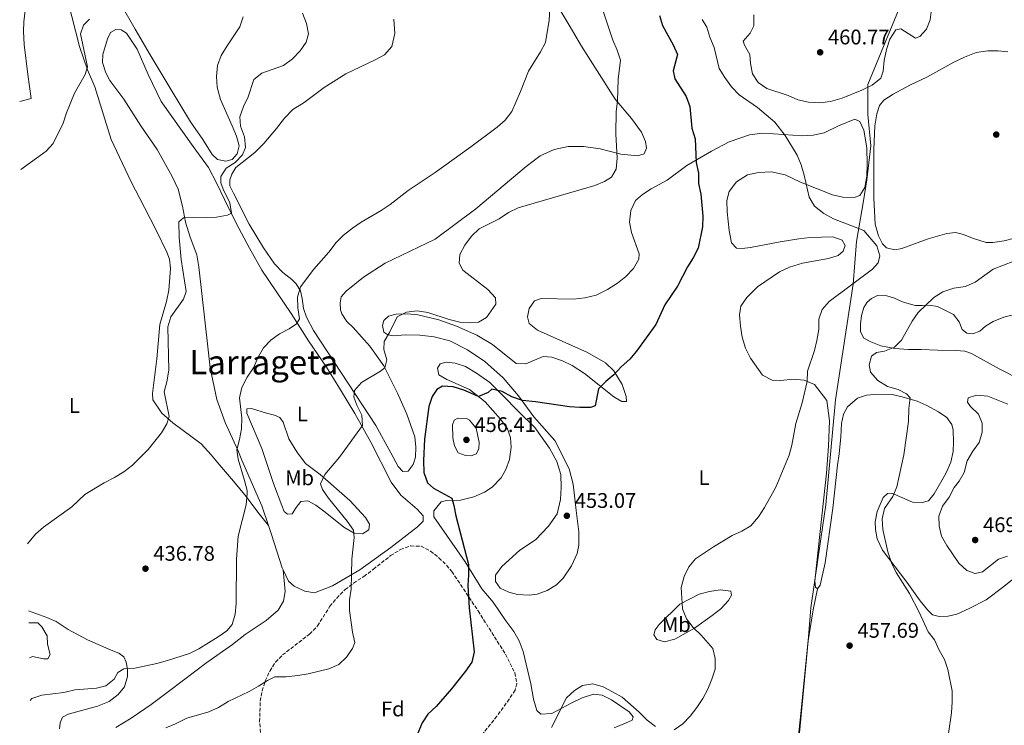
# Model space of a CAD drawing. Units: metres. Extents: x 621699 to 625171, y 4694795 to 4697171.
# Drawn here: x 621724 to 622191, y 4695386 to 4695720 of the extents above; entities that cross this region are included whole.
import ezdxf
from ezdxf.enums import TextEntityAlignment as Align

# ---------------------------------------------------------------- set-up
doc = ezdxf.new("R2010")
doc.units = ezdxf.units.M
doc.header["$MEASUREMENT"] = 0
doc.linetypes.add('DGN Style 3', pattern=[2.435891, 1.739922, -0.695969])
for name, color, linetype, lineweight in [('Cota de punto acotado terreno', 7, 'Continuous', 0), ('Curva de nivel directora', 30, 'Continuous', 30), ('Curva de nivel intermedia', 30, 'Continuous', 0), ('Etiqueta de uso rústico', 92, 'Continuous', 0), ('Etiqueta de zona arbolada', 92, 'Continuous', 0), ('Límite de municipio', 7, 'Continuous', 0), ('Línea de cambio de uso (parcela vista)', 92, 'Continuous', 0), ('Punto acotado terreno (símbolo)', 7, 'Continuous', 0), ('Texto de Área (paraje) menor', 7, 'Continuous', 0), ('Zona arbolada', 92, 'DGN Style 3', 0)]:
    doc.layers.add(name, color=color, linetype=linetype, lineweight=lineweight)
doc.styles.add('Style-Arial', font='arial.ttf')

# ---------------------------------------------------------------- blocks, each defined once
blk = doc.blocks.new('5PATER')
at = {"layer": 'Punto acotado terreno (símbolo)', "linetype": 'Continuous', "lineweight": 0}
h = blk.add_hatch(color=51, dxfattribs=at)
edge = h.paths.add_edge_path()
edge.add_ellipse((0, 0), major_axis=(-0.11, -0.111), ratio=0.999422, start_angle=0, end_angle=360)

msp = doc.modelspace()

# ---------------------------------------------------------------- linework, layer by layer
at = {"layer": 'Curva de nivel directora', "color": 30, "linetype": 'Continuous', "lineweight": 30, "elevation": 450, "flags": 128}
for points in [[(622026.95, 4695722.21), (622028.43, 4695717.44), (622033.47, 4695708.37), (622035.56, 4695703.79), (622033.46, 4695695.98), (622034.28, 4695692.25), (622039.65, 4695683.87), (622041.33, 4695679.15), (622042.36, 4695668.78), (622043.86, 4695663.73), (622044.31, 4695652.57), (622045.47, 4695647.53), (622045.55, 4695642.53), (622046.57, 4695637.62), (622047.46, 4695627.13), (622047.45, 4695622.12), (622045.28, 4695611.89), (622043.01, 4695607.43), (622040.2, 4695603.15), (622035.52, 4695594), (622029.43, 4695585.13), (622025.25, 4695575.71), (622016.14, 4695563.14), (622012.89, 4695559.34), (622008.84, 4695555.74), (622005.4, 4695551.9), (622001.49, 4695548.77), (621997.98, 4695545.21), (621996.4, 4695537.28)], [(621996.4, 4695537.28), (621994.27, 4695536.47), (621989.27, 4695536.39), (621984.22, 4695536.72), (621968.18, 4695539.11), (621962.06, 4695539.7), (621956.93, 4695541.4), (621952.32, 4695544.05), (621947.41, 4695545.13), (621945.68, 4695543.58), (621941.16, 4695541.66), (621934.14, 4695544.59), (621929.06, 4695546.23), (621924.07, 4695546.48), (621921.39, 4695544.93), (621919.09, 4695541.6), (621917.59, 4695536.82), (621915.53, 4695521.34), (621915, 4695511.24), (621915.17, 4695505.68), (621916.98, 4695500.68), (621919.82, 4695498.13), (621928.47, 4695493.38), (621929.51, 4695490.01), (621930.41, 4695485.09), (621936.35, 4695462.05), (621936.44, 4695457.04), (621936.08, 4695452.05), (621936.7, 4695441.43), (621939.07, 4695420.57), (621937.9, 4695415.71), (621934.95, 4695411.48), (621928.32, 4695403.09), (621921.1, 4695394.72), (621917.13, 4695391.11), (621914.44, 4695386.9), (621912.42, 4695382.09)]]:
    msp.add_lwpolyline(points, dxfattribs=at)
at = {"layer": 'Curva de nivel intermedia', "color": 30, "linetype": 'Continuous', "lineweight": 0, "flags": 128}
for points, elevation in [([(621975.21, 4695730.7), (621974.73, 4695720), (621972.87, 4695709.49), (621970.59, 4695705.05), (621964.92, 4695695.87), (621961.11, 4695686.23), (621956.87, 4695676.7), (621953.75, 4695672.64), (621950.03, 4695669.3), (621937.55, 4695659.98), (621920.57, 4695647.84), (621907.81, 4695639.34), (621899.17, 4695632.58), (621895.01, 4695629.79), (621885.43, 4695624.33), (621881.34, 4695621.46), (621877.19, 4695618.04), (621873.59, 4695614.57), (621870.09, 4695609.99), (621863.03, 4695601.94), (621856.73, 4695593.65), (621855.25, 4695588.79), (621855.39, 4695583.62), (621856.27, 4695578.48), (621854.81, 4695576.15), (621851.3, 4695573.77), (621846.71, 4695571.36), (621842.65, 4695568.29), (621839.23, 4695564.64), (621836.64, 4695560.32), (621834.44, 4695555.21), (621831.41, 4695550.77), (621828.97, 4695545.93), (621827.76, 4695541.08), (621828.85, 4695531.35), (621828.67, 4695526.35), (621827.83, 4695521.2)], 440), ([(621999.8, 4695725.79), (622004.78, 4695710.58), (622006.97, 4695705.84), (622008.45, 4695701.06), (622007.31, 4695692.12), (622007.08, 4695681.66), (622006.41, 4695676.71), (622006.28, 4695666.07), (622006.95, 4695654.58), (622006.43, 4695649.43), (622004.18, 4695645.67), (622000.89, 4695643.49), (621996.24, 4695641.65), (621960.02, 4695631.12), (621955.33, 4695628.93), (621950.94, 4695625.87), (621941.45, 4695621.12), (621937.87, 4695617.63), (621934.67, 4695613.38), (621932.24, 4695608.92), (621932.02, 4695604.84), (621933.77, 4695601.51), (621945.64, 4695592.36), (621949.14, 4695588.39), (621949.38, 4695585.37), (621944.95, 4695579.13), (621941.13, 4695576.81), (621937.25, 4695576.54), (621932.26, 4695576.86), (621927.19, 4695578.15), (621917.13, 4695581.38), (621911.99, 4695582.22), (621907.02, 4695581.6), (621902.5, 4695579.46), (621898.96, 4695572.01), (621896.42, 4695567.67), (621896.26, 4695563.9), (621897.64, 4695559.02), (621896.79, 4695555.22), (621894.7, 4695553.66), (621885.67, 4695548.25), (621882.34, 4695544.52), (621881.99, 4695541.35), (621883.4, 4695537.59), (621885.8, 4695532.79), (621886.1, 4695527.89), (621875.25, 4695512.88), (621868.31, 4695504.72), (621866.14, 4695500.2), (621867.15, 4695497.59), (621870.01, 4695493.49), (621878.86, 4695482.48), (621881.87, 4695478.25), (621882.21, 4695474.79), (621881.02, 4695464.6), (621880.8, 4695450.23), (621880.03, 4695445.29), (621880, 4695440.24), (621881.39, 4695429.97)], 445), ([(622071.75, 4695722.58), (622071.71, 4695717.31), (622069.9, 4695713.91), (622066.62, 4695710.07), (622067.27, 4695708.11), (622069.78, 4695703.79), (622070.16, 4695699.47), (622071.11, 4695694.55), (622073.8, 4695690.44), (622077.87, 4695687.64), (622087.96, 4695684.25), (622092.64, 4695682.29), (622097.62, 4695681.14), (622103.05, 4695680.89), (622108.01, 4695681.52), (622113.55, 4695683.08), (622123, 4695686.84), (622127.78, 4695689.17), (622131.99, 4695692.57), (622133.01, 4695695.92), (622133.46, 4695700.9), (622134.68, 4695706.16), (622136.26, 4695711.07), (622139.07, 4695715.52), (622141.51, 4695715.94), (622148.44, 4695711.55), (622150.51, 4695712.36), (622153.67, 4695715.72), (622155.4, 4695720.2), (622155.97, 4695725.3)], 460), ([(621756.68, 4695720.53), (621753.78, 4695717.61), (621752.38, 4695713.5), (621755.7, 4695697.87), (621754.67, 4695694.33), (621749.58, 4695685.36), (621745.74, 4695676.08), (621744.09, 4695671.24), (621739.42, 4695661.62), (621736.07, 4695657.91), (621724.11, 4695649.28)], 430), ([(621857.7, 4695723.33), (621859.57, 4695718.49), (621860.56, 4695713.57), (621859.39, 4695709.61), (621856.59, 4695705.46), (621852.99, 4695701.74), (621848.59, 4695698.52), (621838.38, 4695694.98), (621834.63, 4695691.91), (621831.88, 4695683.74), (621829.71, 4695679.06), (621828.02, 4695674.15), (621828.28, 4695669.79), (621830.14, 4695664.73), (621830.65, 4695659.71), (621829.16, 4695656.14), (621825.72, 4695652.57), (621821.45, 4695649.83), (621818.93, 4695645.97), (621819.01, 4695642.9), (621820.11, 4695639.91), (621823.22, 4695633.47), (621823.98, 4695628.49), (621822.04, 4695627.58), (621816.96, 4695626.64), (621811.97, 4695626.3), (621806.46, 4695626.49), (621801.28, 4695626.25), (621799.02, 4695624.37), (621799.24, 4695617), (621800.16, 4695606.5), (621802.51, 4695591.38), (621801.28, 4695587.75), (621795.19, 4695579.46), (621793.81, 4695574.64), (621794.25, 4695554.07), (621793.35, 4695548.66), (621792.13, 4695543.8), (621794.47, 4695532.21), (621793.41, 4695528.63), (621790.81, 4695524.36), (621784.49, 4695516.49), (621777.02, 4695509.05), (621772.87, 4695505.97), (621768.46, 4695503.24), (621763.54, 4695500.78), (621754.4, 4695495.21), (621748.3, 4695489.28), (621734.82, 4695479.69), (621731.08, 4695476.36), (621727.2, 4695471.76)], 435), ([(622047.23, 4695720.34), (622049.41, 4695716.72), (622050.83, 4695711.92), (622052.94, 4695707.03), (622055.35, 4695697.07), (622057.95, 4695692.8), (622061.2, 4695688.48), (622064.79, 4695684.66), (622073.47, 4695678.59), (622081.71, 4695671.74), (622086.65, 4695665.39), (622092.32, 4695656.08), (622094.13, 4695651.4), (622095.51, 4695646.59), (622097.93, 4695636.07), (622100.53, 4695631.8), (622104.84, 4695628.42), (622109.51, 4695625.78)], 455), ([(622109.51, 4695625.78), (622123.9, 4695620.38), (622130.05, 4695613.08), (622131.53, 4695608.3), (622130.64, 4695604.94), (622127.92, 4695602), (622107.43, 4695586.66), (622104.1, 4695582.82), (622102.47, 4695578.34), (622102.5, 4695573.38), (622101.67, 4695568.24), (622100.46, 4695563.37), (622097.19, 4695553.71), (622097, 4695548.71), (622094.69, 4695538.65), (622091.7, 4695528.76), (622089.79, 4695518.59), (622088.4, 4695513.79), (622082.21, 4695498.73), (622076.84, 4695489), (622073.87, 4695484.61), (622070.31, 4695480.4), (622066, 4695477.85), (622061.41, 4695475.68), (622052.6, 4695470.31), (622044.1, 4695464.67), (622040.85, 4695460.87), (622038.68, 4695456.32), (622037.33, 4695451.08), (622037.92, 4695440.93), (622039.8, 4695436.3), (622042.87, 4695432.12), (622046.8, 4695428.53), (622052.34, 4695422.24), (622053.45, 4695417.42), (622053.32, 4695412.42), (622051.8, 4695407.65), (622049.83, 4695402.93), (622047.46, 4695398.52), (622044.65, 4695394.18), (622041.52, 4695390.12), (622038.11, 4695386.46), (622033.88, 4695383.6)], 455), ([(622199.92, 4695607.65), (622185.17, 4695601.95), (622176.63, 4695595.89), (622172.09, 4695593.79), (622166.57, 4695592.92), (622161.31, 4695591.28), (622157.07, 4695588.63), (622149.65, 4695581.47), (622146.77, 4695577.38), (622141.72, 4695568.34), (622138.45, 4695565.09), (622133.75, 4695563.1), (622129.92, 4695562.49), (622127.58, 4695560.79), (622126.35, 4695556.66), (622127.02, 4695553.16), (622130.58, 4695549.19), (622135.07, 4695546.39), (622140.11, 4695544.88), (622144.13, 4695542.9), (622145.78, 4695540.94), (622145.18, 4695535.89), (622145.06, 4695529.75), (622142.89, 4695513.95)], 460), ([(622177.39, 4695542.32), (622173.34, 4695541.02), (622173, 4695538.98), (622174.48, 4695536.86), (622178.21, 4695533.32), (622180.05, 4695528.99), (622179.95, 4695524.69), (622178.59, 4695519.87), (622175.55, 4695515.65), (622172.85, 4695511.09), (622171.5, 4695505.67), (622169.09, 4695501.44), (622166.79, 4695498.51), (622164.32, 4695493.85), (622161.26, 4695489.58), (622159.49, 4695484.9), (622159.59, 4695480.28), (622160.73, 4695475.41), (622163.21, 4695470.95), (622168.96, 4695462.61), (622172.67, 4695459.1), (622176.68, 4695457.7), (622180.24, 4695458.52), (622187.74, 4695464.57), (622192.01, 4695465.98)], 465), ([(622192.1, 4695538.01), (622182.66, 4695541.72), (622177.39, 4695542.32)], 465), ([(621931.28, 4695531.37), (621929.57, 4695530.47), (621928.77, 4695528.18), (621929.03, 4695521.97), (621929.77, 4695518.27), (621931.47, 4695514.96), (621935.01, 4695513.61), (621937.64, 4695513.54), (621940.19, 4695514.52), (621941.31, 4695517.01), (621941.49, 4695519.85), (621940.09, 4695526.62), (621936.93, 4695530.38), (621935.38, 4695531.26), (621931.28, 4695531.37)], 455), ([(621827.83, 4695521.2), (621826.46, 4695516.34), (621827.1, 4695511.96), (621830.22, 4695501.86), (621831.42, 4695497.01), (621831.45, 4695495.64), (621830.88, 4695490.32), (621827.12, 4695475.45), (621826.37, 4695464.49), (621826.14, 4695443.55), (621825.68, 4695438.45), (621824.36, 4695433.53), (621821.75, 4695430.59), (621817.66, 4695427.71), (621808.5, 4695422.06), (621804.01, 4695419.85), (621793.72, 4695416.44), (621788.65, 4695415.11), (621778.21, 4695412.85), (621772.98, 4695412.61), (621770.08, 4695410.8), (621768.33, 4695407.62), (621764.42, 4695404.49), (621760.03, 4695403.32), (621749.71, 4695402.62), (621744.56, 4695401.32), (621734.04, 4695400.02), (621729.3, 4695398.45), (621728.5, 4695397.52)], 440), ([(622142.89, 4695513.95), (622139.59, 4695498.77), (622137.57, 4695494.2), (622133.64, 4695488.57), (622132.5, 4695483.7), (622132.93, 4695478.58), (622135.29, 4695467.93), (622137.06, 4695462.8), (622139.17, 4695458.27), (622145.49, 4695448.29), (622150.1, 4695439.42), (622154.47, 4695430.11), (622157.39, 4695426.25), (622159.56, 4695421.45), (622162.1, 4695416.93), (622163.7, 4695412.15), (622165.74, 4695402.04), (622165.79, 4695396.87), (622165.41, 4695391.66), (622164.1, 4695381.96)], 460), ([(621727.85, 4695434.33), (621732.1, 4695434.32), (621734.1, 4695432.49), (621736.6, 4695428.15), (621736.74, 4695424.29), (621738.06, 4695419.35), (621736.82, 4695417.34), (621734.77, 4695417.29), (621729.69, 4695418.34), (621728.14, 4695417.81)], 435), ([(621881.39, 4695429.97), (621882.55, 4695425.04), (621881.45, 4695422.11), (621878.54, 4695418.04), (621874.96, 4695414.55), (621870.21, 4695412.5), (621860.39, 4695410.18), (621855.42, 4695409.36), (621849.93, 4695408.78), (621844.54, 4695408.82), (621841.05, 4695407.08), (621836.88, 4695404.32), (621832.45, 4695401.87), (621822.48, 4695397.02), (621817.88, 4695394.24), (621813.3, 4695392.23), (621802.84, 4695389.14), (621797.48, 4695386.44), (621792.81, 4695384.64)], 445), ([(622025.03, 4695385.23), (622021.06, 4695388.27), (622017.28, 4695392.06), (622009.3, 4695399.06), (622004.74, 4695401.7), (622000.22, 4695404.08), (621995.4, 4695405.39), (621990.44, 4695404.61), (621986.61, 4695402.24), (621982.95, 4695398.8), (621975.8, 4695384.7)], 455)]:
    msp.add_lwpolyline(points, dxfattribs=dict(at, elevation=elevation))
at = {"layer": 'Límite de municipio', "color": 7, "linetype": 'Continuous', "lineweight": 0}
msp.add_polyline3d([(622143.65, 4695732.92, 460.05), (622125.72, 4695689.48, 460.03), (622125.75, 4695684.22, 459.18), (622125.79, 4695675.38, 457.49), (622127.28, 4695660.42, 456.74), (622125.35, 4695644.37, 455.18), (622123.67, 4695634.42, 454.61), (622120.43, 4695615.17, 453.94), (622118.81, 4695594.93, 455.05), (622110.45, 4695540, 456.68), (622105.82, 4695490.22, 456.85), (622103.49, 4695474.11, 457.16), (622098.77, 4695441.41, 457.29), (622097.57, 4695427.66, 456.88), (622094.02, 4695391.38, 456.82), (622091.88, 4695372.02, 456.81)], dxfattribs=at)
at = {"layer": 'Línea de cambio de uso (parcela vista)', "color": 92, "linetype": 'Continuous', "lineweight": 0}
for points in [[(621829.56, 4695721.58, 431.72), (621827.93, 4695716.83, 431.46), (621821.88, 4695707.84, 431.46), (621819.17, 4695703.28, 431.46), (621817.43, 4695698.53, 431.46), (621816.86, 4695693.33, 431.72), (621817.26, 4695688.25, 431.97), (621818.78, 4695682.4, 432.23), (621824.31, 4695669.98, 433.77), (621826.34, 4695665.02, 433.77), (621827.56, 4695660.47, 433.77), (621826.71, 4695656.72, 434.03), (621824.38, 4695654.04, 434.03), (621821.29, 4695653.26, 434.03), (621817.43, 4695654.01, 434.03), (621814.8, 4695656.28, 434.03), (621810.47, 4695663.4, 433.77), (621804.61, 4695671.85, 433.26), (621795.42, 4695686.95, 431.46), (621785.48, 4695703.58, 430.95), (621778.37, 4695715.78, 430.95), (621764.74, 4695739.56, 429.15)], [(621975.07, 4695732.89, 440.19), (621984.09, 4695717.68, 441.22), (621989.91, 4695707.73, 442.24), (622005.93, 4695682.54, 444.81), (622013.65, 4695673.34, 445.07), (622018.49, 4695666.86, 445.84), (622020.31, 4695662.45, 446.35), (622020.87, 4695659.42, 446.35), (622019.78, 4695656.7, 446.35), (622016.57, 4695655.66, 446.35), (622008.68, 4695656.57, 445.84)], [(621746.53, 4695728.5, 428.85), (621751.89, 4695707.47, 429.37), (621755.75, 4695696.54, 429.88), (621759.19, 4695688.38, 429.88), (621763.9, 4695673.12, 430.65), (621766.93, 4695663.4, 430.65), (621776.31, 4695643.66, 431.93), (621782.71, 4695631.16, 432.7), (621788.5, 4695620.13, 432.96), (621793.34, 4695610.1, 433.73), (621794.54, 4695606.67, 433.73), (621795.07, 4695602.3, 433.73), (621794.32, 4695592.09, 433.73), (621793.15, 4695586.74, 433.73), (621789.96, 4695575.84, 433.73), (621788.66, 4695559.56, 433.47), (621786.55, 4695543.03, 433.47), (621786.69, 4695540.01, 433.73), (621790.93, 4695533.71, 433.99), (621796.14, 4695529.1, 434.5), (621809.56, 4695519.27, 436.55), (621814.31, 4695514.03, 437.32), (621818.23, 4695509.29, 437.32), (621824.91, 4695501.52, 438.61), (621830.96, 4695494.2, 440.14), (621836.53, 4695486.84, 440.66), (621841.51, 4695480.55, 441.83)], [(621723.55, 4695681.42, 429.28), (621729.07, 4695682.82, 429.28), (621727.43, 4695694.22, 428.51), (621725.61, 4695708.54, 427.99), (621725.28, 4695714.63, 427.99), (621725.46, 4695719.26, 427.99), (621726.09, 4695724.57, 428.25)], [(622008.68, 4695656.57, 445.84), (621998.9, 4695659.09, 443.78), (621991.01, 4695660.21, 443.01), (621983.63, 4695660.09, 442.5), (621977.03, 4695658.65, 441.99), (621970.44, 4695655.75, 441.47), (621963.78, 4695650.6, 441.22), (621939.83, 4695630.67, 441.47), (621920.55, 4695616.16, 441.47), (621896.94, 4695604.89, 441.22), (621886.59, 4695598.28, 441.22), (621878.33, 4695591.55, 440.96), (621876.05, 4695588.92, 440.96), (621875.6, 4695586.02, 441.22), (621875.68, 4695582.79, 441.22), (621876.38, 4695580.78, 441.47), (621878.76, 4695577.16, 442.24), (621881.75, 4695574.28, 442.76), (621889.65, 4695565.57, 443.53), (621896.23, 4695556.13, 444.81), (621902.73, 4695543.25, 446.35), (621907.09, 4695533.28, 447.38), (621910.9, 4695522.58, 448.66), (621911.41, 4695517.66, 448.66), (621911.29, 4695512.93, 448.66), (621910.17, 4695509.41, 448.66), (621907.72, 4695506.24, 448.66), (621905.24, 4695506.04, 448.66), (621903.09, 4695508.46, 448.66), (621899.5, 4695514.91, 448.4), (621892.52, 4695527.91, 446.86), (621862.81, 4695572.9, 441.73), (621859.59, 4695579.29, 441.21), (621858.19, 4695583.31, 440.7), (621857.56, 4695588.07, 439.67), (621856.69, 4695591.75, 439.42), (621854.68, 4695595.03, 439.16), (621852.63, 4695597.08, 438.9), (621848.36, 4695600.42, 438.65), (621844.43, 4695604.51, 437.62), (621839.19, 4695612.03, 436.85), (621832.34, 4695623.3, 436.6), (621824.87, 4695638.09, 435.31), (621823.23, 4695641.42, 435.31), (621823.15, 4695644.38, 435.57), (621824.08, 4695647.05, 435.57), (621825.99, 4695650.12, 435.57), (621835.07, 4695657.31, 435.83), (621839.33, 4695661.56, 436.34), (621845.39, 4695668.72, 436.6), (621849.07, 4695673.57, 437.11), (621853.05, 4695677.61, 437.11), (621858.42, 4695681.02, 436.85), (621867.92, 4695688.09, 436.85), (621878.16, 4695694.55, 436.85), (621892.18, 4695701.18, 436.85), (621896.55, 4695703.64, 436.85), (621899.99, 4695707.54, 436.6), (621901.39, 4695713.74, 436.6), (621900.98, 4695720.43, 436.34)], [(621841.51, 4695480.55, 441.83), (621838.33, 4695489.86, 441.31), (621828.89, 4695511.38, 441.05), (621827.08, 4695516.17, 441.05), (621821.07, 4695529.25, 439.77), (621817.06, 4695540.28, 439.25), (621813.9, 4695555.17, 439), (621813, 4695563.76, 438.74), (621808.56, 4695603.13, 436.43), (621807.52, 4695608.86, 436.17), (621804.41, 4695617.13, 435.66), (621802.18, 4695624.35, 435.4), (621800.76, 4695631.87, 435.15), (621798.66, 4695639.89, 434.89), (621795.91, 4695646, 434.38), (621788.77, 4695658.73, 434.12), (621781.05, 4695669.97, 433.09), (621772.93, 4695682.52, 432.07), (621766.27, 4695691.42, 431.04), (621764.43, 4695695.02, 431.04), (621762.84, 4695699.96, 431.04), (621763.05, 4695703.83, 430.53), (621765.18, 4695711.15, 430.78), (621766.56, 4695714.18, 430.78), (621769.18, 4695715.68, 430.78), (621771.71, 4695715.5, 430.78), (621774.25, 4695713.87, 430.78), (621779.27, 4695706.25, 430.78), (621784.44, 4695694.33, 430.78), (621790.67, 4695681.51, 431.04), (621805.77, 4695660.11, 433.09), (621813.04, 4695650.22, 433.86), (621817.09, 4695642.58, 434.38), (621820.71, 4695634.95, 434.38), (621826.28, 4695623.87, 435.4), (621832.54, 4695611.96, 435.92), (621838.39, 4695601.47, 436.94), (621852.22, 4695580.91, 439.25), (621860.44, 4695568.04, 440.54), (621869.04, 4695555.48, 442.08), (621875.7, 4695544.75, 443.1), (621882.51, 4695533.59, 444.64), (621890.06, 4695519.93, 445.67), (621899.79, 4695500.99, 447.21), (621904.36, 4695494.94, 447.21), (621912.05, 4695488.22, 447.98), (621914.82, 4695485.08, 447.98), (621914.86, 4695482.5, 447.98), (621912.2, 4695479.82, 447.98), (621899.5, 4695470.04, 446.69), (621884.85, 4695459.5, 445.41), (621871.83, 4695451.87, 443.87), (621863.29, 4695448.6, 443.36), (621858.84, 4695449.31, 443.1), (621853.79, 4695451.65, 442.84), (621851.11, 4695454.15, 442.59), (621848.52, 4695459.54, 442.37)], [(622195.37, 4695616.65, 457.08), (622190.4, 4695615.42, 457.08), (622185.06, 4695614.56, 457.08), (622181.83, 4695614.6, 457.08), (622175.45, 4695616.71, 456.31), (622171.16, 4695618.37, 456.05), (622167.3, 4695619.33, 455.8), (622163.25, 4695618.89, 455.54), (622154.34, 4695616.35, 455.54), (622141.89, 4695611.73, 455.03), (622138.59, 4695611.12, 454.77), (622134.68, 4695612.03, 454.51), (622132.69, 4695614.02, 454.51), (622130.8, 4695617.73, 454.77), (622129.22, 4695623.32, 454.77), (622128.64, 4695635.72, 455.28), (622128.6, 4695646.54, 455.8), (622128.66, 4695658.7, 456.82), (622129.12, 4695669.95, 457.34), (622129.97, 4695675.68, 457.34), (622131.37, 4695679.63, 457.59), (622133.43, 4695682.11, 457.85), (622137.75, 4695684.95, 458.11), (622146.06, 4695689.36, 458.11), (622153.69, 4695692.93, 458.62), (622166.64, 4695700.17, 458.62), (622171.6, 4695702.52, 458.88), (622177.18, 4695704.74, 458.88), (622182.73, 4695705.48, 458.36), (622187.58, 4695705.54, 458.36), (622192.2, 4695704.95, 458.36)], [(621985.2, 4695461.29, 453.75), (621987.89, 4695467.2, 453.75), (621988.8, 4695471.16, 453.75), (621988.75, 4695477.46, 453.23), (621987.46, 4695487.62, 452.46), (621986.07, 4695500.09, 451.95), (621984.06, 4695507.41, 451.69), (621977.36, 4695520.73, 451.44), (621967.37, 4695531.92, 450.41), (621960.1, 4695541.91, 449.64), (621952.85, 4695550.56, 448.87), (621944.22, 4695558.17, 447.33), (621935.86, 4695563.83, 447.07), (621927.52, 4695568.03, 446.56), (621920.14, 4695569.9, 446.3), (621913.38, 4695570.67, 446.3), (621906.38, 4695570.8, 446.05), (621900.94, 4695570.46, 445.53), (621898.2, 4695570.8, 445.02), (621896.3, 4695572.15, 445.02), (621895.57, 4695575.23, 445.02), (621896.23, 4695577.69, 445.02), (621898.44, 4695579.73, 445.02), (621902.02, 4695580.66, 445.02), (621907.35, 4695580.79, 445.02), (621912.4, 4695580.33, 445.28), (621922.35, 4695577.97, 445.53), (621930.72, 4695575.05, 445.53), (621940.41, 4695570.76, 446.05), (621947.77, 4695566.31, 446.82), (621958.95, 4695557.29, 448.1), (621963.52, 4695557.17, 448.1), (621971.8, 4695560.61, 448.36), (621975.88, 4695560.34, 448.36), (621980.95, 4695558.48, 448.36), (621985.52, 4695556.31, 448.61), (621991.39, 4695552.55, 448.87), (622005.37, 4695541.41, 449.9), (622009.13, 4695539.26, 449.9), (622011.29, 4695539.31, 449.9), (622011.19, 4695541.69, 449.9), (622009.24, 4695547.34, 449.9), (622005.37, 4695553.74, 449.64), (622001.44, 4695557.61, 449.38), (621992.84, 4695562.53, 448.87), (621969.17, 4695573.12, 447.07), (621965.16, 4695576.29, 447.07), (621964.33, 4695579.44, 447.07), (621965.13, 4695583.4, 447.59), (621967.76, 4695587.04, 447.84), (621970.91, 4695588.04, 447.84), (621986.19, 4695587.74, 448.36), (621991.54, 4695588.35, 448.36), (621996.96, 4695589.61, 449.13), (622002.36, 4695592.31, 449.38), (622007.07, 4695595.37, 449.38), (622011.09, 4695598.54, 449.38), (622014.58, 4695602.33, 449.38), (622017.17, 4695606.73, 449.13), (622017.35, 4695609.31, 449.13), (622013.63, 4695619.31, 448.61), (622012.74, 4695624.34, 448.36), (622013.42, 4695629.76, 448.36), (622015.65, 4695634.5, 448.36), (622018.9, 4695637.32, 448.36), (622023.07, 4695640.11, 448.61), (622030.6, 4695644.11, 448.87), (622039.89, 4695651.19, 449.9), (622051.59, 4695657.87, 451.44), (622060.05, 4695662.33, 452.98), (622069.67, 4695665.69, 454), (622075.78, 4695666.44, 454.26), (622080.99, 4695666.19, 455.03), (622094.86, 4695665.23, 456.06), (622099.93, 4695665.53, 456.31), (622105.02, 4695666.63, 456.06), (622111.84, 4695670, 456.83), (622119.56, 4695673.03, 457.34), (622121.96, 4695672.05, 457.34), (622123.9, 4695667.9, 456.83), (622125.23, 4695659.52, 456.31), (622125.41, 4695651.82, 455.8), (622125.25, 4695646.01, 455.29), (622124.41, 4695640.65, 454.77), (622121.99, 4695636.89, 454.52), (622119.28, 4695635.99, 454.52), (622113.9, 4695636.08, 454.52), (622108.97, 4695637.29, 454.52), (622093.79, 4695643.24, 454.26), (622086.56, 4695646.66, 454), (622080.03, 4695648.13, 453.75), (622073.88, 4695647.75, 452.46), (622068.79, 4695646.65, 452.21), (622063.43, 4695643.35, 451.18), (622060.02, 4695638.75, 450.92), (622058.94, 4695634.53, 450.92), (622059.07, 4695629.25, 450.92), (622059.96, 4695620.34, 450.41), (622061.1, 4695614.44, 450.67), (622063.45, 4695611.9, 450.67), (622066.14, 4695611.72, 450.67)], [(622066.14, 4695611.72, 450.67), (622070.08, 4695612.21, 450.67), (622084.15, 4695614.96, 451.69), (622093.13, 4695616.44, 451.95), (622098.42, 4695617, 452.21), (622109.2, 4695617.36, 452.72), (622113.68, 4695615.68, 452.98), (622114.96, 4695613.22, 452.98), (622114.13, 4695610.55, 452.98), (622111.66, 4695608.52, 452.98), (622107.2, 4695607.02, 452.98), (622094.81, 4695604.77, 452.46), (622088.62, 4695602.94, 452.21), (622083.88, 4695600.75, 452.21), (622073.41, 4695593.6, 451.44), (622068.38, 4695588.62, 450.92), (622065.63, 4695584.44, 450.92), (622064.98, 4695580.37, 450.92), (622065.43, 4695575.02, 450.67), (622066.26, 4695569.73, 450.92), (622067.79, 4695564.62, 450.92), (622070.14, 4695559.82, 451.18), (622075.9, 4695551.81, 452.46), (622080.36, 4695549.38, 453.23), (622084.56, 4695549.21, 453.75), (622090.39, 4695549.92, 454.52), (622095.54, 4695549.4, 455.29), (622100.55, 4695547.33, 456.06), (622106.33, 4695539.75, 456.31), (622107.63, 4695530.08, 456.06), (622107.2, 4695518.08, 456.06), (622106.16, 4695505.24, 456.06), (622102.43, 4695470.45, 457.08), (622100.65, 4695454.02, 457.08), (622101.01, 4695451.27, 457.34), (622101.96, 4695450.49, 457.6)], [(622198.01, 4695549.76, 460.93), (622188.11, 4695554.82, 461.7), (622175, 4695562.07, 462.47), (622171.78, 4695563.07, 462.73), (622167.69, 4695563.44, 462.73), (622158.76, 4695563.64, 461.96), (622151.01, 4695563.84, 461.7), (622145.14, 4695563.94, 461.19), (622138.64, 4695564.33, 460.16), (622131.89, 4695565.64, 459.65), (622127.2, 4695567.49, 459.13), (622123.91, 4695569.3, 458.62), (622122.37, 4695572.24, 458.11), (622122.36, 4695575.96, 457.85), (622122.8, 4695580.04, 457.85), (622123.92, 4695583.89, 457.85), (622125.44, 4695586.32, 457.85), (622127.59, 4695588.15, 457.85), (622130.37, 4695589.48, 457.85), (622134.73, 4695589.41, 458.11), (622138.41, 4695588.29, 458.37), (622142.19, 4695586.58, 458.62), (622145.34, 4695585.52, 459.13), (622148.34, 4695584.85, 459.65), (622151.62, 4695584.71, 459.9)], [(622151.62, 4695584.71, 459.9), (622154.91, 4695584.9, 459.9), (622158.78, 4695584.32, 460.16), (622166.33, 4695580.52, 460.93), (622169.09, 4695576.99, 461.45), (622170.56, 4695573.37, 462.22), (622172.8, 4695571.68, 462.47), (622175.6, 4695571.38, 462.47), (622178.95, 4695572.58, 462.47), (622181.51, 4695575.03, 462.22), (622185.19, 4695577.2, 461.19), (622190.33, 4695579.29, 461.19), (622201.29, 4695581.92, 460.93)], [(622005.55, 4695384.62, 455.8), (622010.83, 4695386.8, 455.54), (622013.94, 4695388.22, 455.54), (622014.52, 4695389.72, 455.54), (622012.54, 4695392.14, 455.8), (622004.24, 4695397.8, 455.8), (621999.72, 4695400.07, 455.8), (621995.75, 4695400.55, 455.8), (621990.32, 4695398.87, 455.54), (621985.46, 4695396.46, 455.54), (621975.91, 4695391.44, 454.77), (621970.78, 4695390.99, 454.26), (621968.84, 4695392.81, 454), (621967.26, 4695398.24, 453.49), (621966, 4695405.49, 453.23), (621962.26, 4695420.72, 452.98), (621960.35, 4695425.83, 452.72), (621957.94, 4695430.31, 452.72), (621954.09, 4695435.31, 452.21), (621948.13, 4695444.14, 451.44), (621942.7, 4695450.47, 450.67), (621934.75, 4695463.23, 449.64), (621920.03, 4695484.67, 449.13), (621919.99, 4695487.42, 449.13), (621923.39, 4695491.64, 449.38), (621925.94, 4695492.38, 449.38), (621932.57, 4695492.52, 450.15), (621938.96, 4695494.13, 450.67), (621944.03, 4695496.31, 451.18), (621947.69, 4695498.58, 451.69), (621951.85, 4695503.05, 452.21), (621954.17, 4695507.08, 452.21), (621955.9, 4695511.71, 452.21), (621956.71, 4695517.62, 451.95), (621956.34, 4695521.99, 451.69), (621954.89, 4695526.28, 451.18), (621951.57, 4695530.94, 451.18), (621944.25, 4695539.11, 450.67), (621936.81, 4695544.96, 449.9), (621926.17, 4695549.71, 449.38), (621922.35, 4695551.86, 449.13), (621921.69, 4695555.1, 449.13), (621923.03, 4695557.06, 449.13), (621925.75, 4695557.9, 449.13), (621930.04, 4695557.36, 449.13), (621934.9, 4695555.83, 449.13), (621940.14, 4695552.73, 449.38), (621946.48, 4695548.2, 449.9), (621952.15, 4695542.56, 450.67), (621960.49, 4695534.26, 450.67), (621967.78, 4695526.9, 451.44), (621974.78, 4695517.08, 451.95), (621978.33, 4695510.85, 451.95), (621980.21, 4695504.71, 452.46), (621980.27, 4695498.52, 452.46), (621979.95, 4695492.77, 452.98), (621978.37, 4695485.97, 453.23), (621974.39, 4695480.21, 453.49), (621968.24, 4695473.7, 453.49), (621960.79, 4695468.83, 452.98), (621952.24, 4695461.09, 451.69), (621949.22, 4695456.92, 451.44), (621949.25, 4695453.91, 451.44), (621951.43, 4695450.78, 451.44), (621955.47, 4695448.89, 452.21), (621959.69, 4695447.76, 452.72), (621965.23, 4695447.45, 453.23), (621969.01, 4695447.94, 453.49), (621973.74, 4695449.65, 454), (621978.07, 4695452.33, 454), (621981.27, 4695455.48, 454), (621985.2, 4695461.29, 453.75)], [(622101.96, 4695450.49, 457.6), (622103.13, 4695452.13, 457.6), (622105.57, 4695462.78, 457.6), (622109.17, 4695488.69, 457.85), (622111.38, 4695509.09, 457.6), (622112.22, 4695514.39, 457.6), (622112.92, 4695522.51, 457.34), (622113.25, 4695528.85, 457.6), (622114.28, 4695533.29, 457.6), (622116.1, 4695536.8, 457.6), (622120.95, 4695540.92, 457.6), (622125.13, 4695542.26, 458.11), (622130.74, 4695542.81, 458.62), (622137.3, 4695542.53, 459.13), (622142.07, 4695541.54, 459.9), (622149.23, 4695539.41, 459.9), (622153.48, 4695537.58, 460.67), (622159.27, 4695534.36, 461.7), (622163.23, 4695531.67, 461.7), (622165.62, 4695528.37, 461.96), (622166.3, 4695525.66, 462.47), (622166.48, 4695519.95, 462.47), (622166.2, 4695515.6, 462.47), (622165.1, 4695510.56, 462.47), (622162.8, 4695505.19, 462.73), (622157.26, 4695495.43, 462.47), (622154.54, 4695492.11, 462.47), (622151.5, 4695491.33, 462.47), (622146.99, 4695491.61, 461.96), (622141.87, 4695493.68, 460.67), (622137.19, 4695495.85, 459.9), (622135.03, 4695495.59, 459.65), (622132.99, 4695493.81, 459.39), (622130.23, 4695487.1, 458.88), (622129.29, 4695482.17, 458.88), (622129.36, 4695478.62, 458.88), (622130.21, 4695474.13, 458.88), (622132.76, 4695468.84, 459.13), (622144.25, 4695453.67, 459.9), (622150.58, 4695444.78, 460.42), (622154.02, 4695440.49, 460.67), (622156.44, 4695438.17, 460.67), (622159.59, 4695437.33, 460.67), (622163.8, 4695437.49, 460.93), (622168, 4695438.47, 460.93), (622173.85, 4695441.1, 461.45), (622181.86, 4695445.21, 461.96), (622190.33, 4695451.53, 463.24), (622198.37, 4695458.01, 464.01)], [(621886.11, 4695476.58, 445.67), (621882.24, 4695476.8, 445.15), (621877.31, 4695479.73, 444.64), (621868.4, 4695486.85, 443.36), (621863.96, 4695490.1, 443.1), (621860.2, 4695492.13, 442.84), (621856.96, 4695491.84, 442.84), (621854.68, 4695489.05, 442.59), (621852.82, 4695485.98, 442.33), (621850.61, 4695485.93, 441.56), (621849.03, 4695487.15, 441.31), (621847.92, 4695489.93, 441.05), (621843.99, 4695500.32, 440.79), (621838.46, 4695516.94, 440.54), (621831.26, 4695533.77, 440.54), (621831.26, 4695535.81, 440.54), (621833.48, 4695536.02, 440.54), (621840.57, 4695533.74, 441.56), (621844.43, 4695532.77, 442.33), (621846.87, 4695531.74, 442.59), (621848.48, 4695529.54, 442.59), (621851.23, 4695521.61, 443.1), (621855, 4695515.48, 443.61), (621859.11, 4695509.93, 444.13), (621866.02, 4695504.69, 444.64), (621880.18, 4695492.36, 445.92), (621887.5, 4695484.25, 446.18), (621889.51, 4695481.07, 446.18), (621889.12, 4695478.44, 445.92), (621886.11, 4695476.58, 445.67)], [(621848.52, 4695459.54, 442.37), (621848.1, 4695460.42, 442.33), (621842.98, 4695476.28, 442.08), (621841.51, 4695480.55, 441.83)], [(621848.52, 4695459.54, 442.37), (621849.48, 4695449.18, 442.11), (621848.66, 4695444.63, 441.85), (621846.12, 4695440.39, 441.6), (621840.5, 4695435.42, 441.08), (621830.47, 4695428.85, 440.83), (621824.48, 4695424.11, 440.83), (621812.24, 4695415.5, 440.83), (621794.83, 4695402.34, 441.34), (621785.93, 4695395.69, 442.37), (621776.39, 4695389.21, 442.88), (621769.16, 4695384.72, 443.65)], [(622029.31, 4695425.39, 454.26), (622025.78, 4695426.4, 454), (622024.22, 4695428.65, 454), (622024.98, 4695430.95, 454), (622026.78, 4695433.54, 454), (622036.56, 4695443.13, 454.26), (622041.2, 4695445.64, 455.54), (622045.84, 4695447.89, 455.54), (622050.72, 4695449.16, 455.54), (622055.7, 4695450.05, 455.8), (622060.74, 4695449.38, 455.8), (622061.07, 4695447.49, 455.8), (622059.76, 4695444.88, 455.8), (622056, 4695441.05, 455.8), (622051.98, 4695437.82, 455.8), (622043.53, 4695431.8, 455.29), (622034.29, 4695426.66, 454.52), (622029.31, 4695425.39, 454.26)], [(622101.96, 4695450.49, 457.6), (622099.86, 4695440.48, 457.34), (622097.42, 4695425.79, 456.83), (622092.39, 4695372.14, 456.83), (622088.32, 4695354.91, 456.57)], [(621742.39, 4695384.14, 443.39), (621742.73, 4695386.98, 443.39), (621743.93, 4695389.59, 443.39), (621746.61, 4695391.13, 443.39), (621760.44, 4695394.86, 442.88), (621766.04, 4695397.02, 442.88), (621770.22, 4695400.3, 442.11), (621773.23, 4695403.99, 441.34), (621774.75, 4695408.85, 440.57), (621774.63, 4695412.41, 440.06), (621774.02, 4695415.71, 439.54), (621772.96, 4695418.27, 439.54), (621770.64, 4695420, 439.03), (621766.96, 4695421.44, 438.77), (621755.73, 4695426.26, 437.23), (621746.49, 4695431.19, 436.72), (621740.88, 4695434.9, 436.21), (621736.47, 4695436.9, 435.69), (621727.76, 4695439.99, 435.69)]]:
    msp.add_polyline3d(points, dxfattribs=at)
at = {"layer": 'Zona arbolada', "color": 92, "linetype": 'DGN Style 3', "lineweight": 0}
msp.add_polyline3d([(621838.28, 4695377.59, 450.67), (621837.32, 4695387.51, 449.63), (621837.63, 4695397.19, 448.67), (621838.53, 4695402.09, 448.29), (621840.03, 4695406.83, 448.1), (621842.17, 4695411.5, 448.2), (621844.91, 4695415.69, 448.47), (621848.22, 4695419.1, 448.61), (621860.99, 4695429.03, 448.61), (621864.81, 4695432.87, 448.61), (621870.69, 4695442.19, 448.61), (621873.9, 4695446.03, 448.61), (621877.9, 4695450.08, 448.61), (621881.8, 4695453.21, 448.61), (621886.8, 4695456.31, 448.61), (621891.3, 4695459.74, 448.61), (621899.44, 4695466.2, 449.64), (621904.14, 4695469.09, 449.64), (621908.93, 4695470.79, 450.15), (621913.9, 4695470.7, 450.66), (621918.45, 4695468.38, 450.67), (621922.4, 4695465.14, 450.67), (621925.97, 4695461.69, 450.67), (621928.42, 4695458.64, 450.67), (621931.25, 4695454.53, 450.81), (621940.95, 4695440, 452.21), (621953.94, 4695419.48, 453.42), (621958.36, 4695410.57, 453.75), (621959.38, 4695405.49, 454.07), (621958.47, 4695402.39, 454.26), (621955.74, 4695398.18, 454.43), (621949.86, 4695390.12, 454.65), (621941.13, 4695379.18, 455.27)], dxfattribs=at)
msp.add_polyline3d([(621838.28, 4695377.59, 450.67), (621837.32, 4695387.51, 449.63), (621837.63, 4695397.19, 448.67), (621838.53, 4695402.09, 448.29), (621840.03, 4695406.83, 448.1), (621842.17, 4695411.5, 448.2), (621844.91, 4695415.69, 448.47), (621848.22, 4695419.1, 448.61), (621860.99, 4695429.03, 448.61), (621864.81, 4695432.87, 448.61), (621870.69, 4695442.19, 448.61), (621873.9, 4695446.03, 448.61), (621877.9, 4695450.08, 448.61), (621881.8, 4695453.21, 448.61), (621886.8, 4695456.31, 448.61), (621891.3, 4695459.74, 448.61), (621899.44, 4695466.2, 449.64), (621904.14, 4695469.09, 449.64), (621908.93, 4695470.79, 450.15), (621913.9, 4695470.7, 450.66), (621918.45, 4695468.38, 450.67), (621922.4, 4695465.14, 450.67), (621925.97, 4695461.69, 450.67), (621928.42, 4695458.64, 450.67), (621931.25, 4695454.53, 450.81), (621940.95, 4695440, 452.21), (621953.94, 4695419.48, 453.42), (621958.36, 4695410.57, 453.75), (621959.38, 4695405.49, 454.07), (621958.47, 4695402.39, 454.26), (621955.74, 4695398.18, 454.43), (621949.86, 4695390.12, 454.65), (621941.13, 4695379.18, 455.27)], dxfattribs=at)

# ---------------------------------------------------------------- block references
at = {"layer": 'Punto acotado terreno (símbolo)', "color": 7, "linetype": 'Continuous', "lineweight": 0, "xscale": 10, "yscale": 10, "zscale": 10}
for p in [(622103.15, 4695704.79, 460.77), (622186.68, 4695665.79, 456.25), (621935.42, 4695521.06, 456.41), (621983.05, 4695485.09, 453.07), (622176.69, 4695473.6, 469.34), (621783.21, 4695460.02, 436.78), (622117.14, 4695423.53, 457.69)]:
    msp.add_blockref('5PATER', p, dxfattribs=at)

# ---------------------------------------------------------------- texts
at = {"layer": 'Cota de punto acotado terreno', "color": 7, "linetype": 'Continuous', "lineweight": 0, "style": 'Style-Arial'}
for s, p in [('460.77', (622106.9, 4695708.54, 460.77)), ('456.41', (621939.17, 4695524.81, 456.41)), ('453.07', (621986.8, 4695488.84, 453.07)), ('469.34', (622180.44, 4695477.35, 469.34)), ('436.78', (621786.96, 4695463.77, 436.78)), ('457.69', (622120.89, 4695427.28, 457.69))]:
    msp.add_text(s, height=7, dxfattribs=at).set_placement(p)
at = {"layer": 'Etiqueta de uso rústico', "color": 92, "linetype": 'Continuous', "lineweight": 0, "style": 'Style-Arial'}
for s, p in [('L', (621749.45, 4695537.36, 433.39)), ('L', (621857.61, 4695533.33, 442.77)), ('Mb', (621856.29, 4695503.1, 442.99)), ('L', (622048.12, 4695503.18, 453.01)), ('Mb', (622034.96, 4695433.52, 454.51))]:
    msp.add_text(s, height=7, dxfattribs=at).set_placement(p, align=Align.MIDDLE_CENTER)
at = {"layer": 'Etiqueta de zona arbolada', "color": 92, "linetype": 'Continuous', "lineweight": 0, "style": 'Style-Arial'}
msp.add_text('Fd', height=7, dxfattribs=at).set_placement((621900.5, 4695393.52, 448.2), align=Align.MIDDLE_CENTER)
at = {"layer": 'Texto de Área (paraje) menor', "color": 7, "linetype": 'Continuous', "lineweight": 0, "style": 'Style-Arial'}
msp.add_text('Larrageta', height=11.5, dxfattribs=at).set_placement((621839.3, 4695557.85, 439.26), align=Align.MIDDLE_CENTER)

doc.saveas('drawing.dxf')
